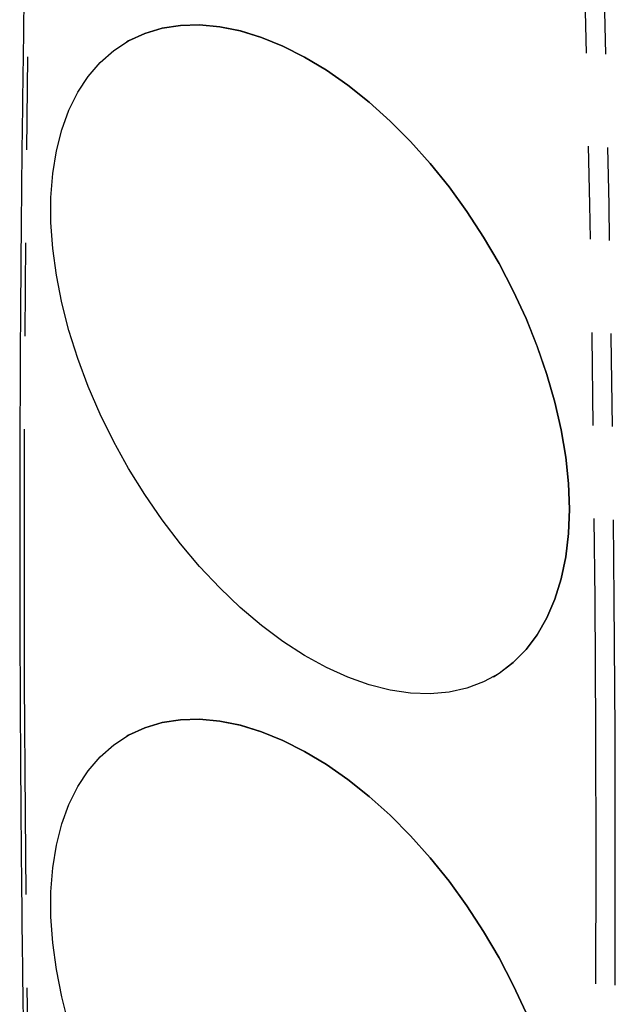
# Model space of a CAD drawing. Extents: x 5 to 415, y 5 to 292.
# Drawn here: x 149 to 157, y 94 to 108 of the extents above; entities that cross this region are included whole.
import ezdxf

# ---------------------------------------------------------------- set-up
doc = ezdxf.new("R2010")
doc.units = 0
doc.linetypes.add('SLD-2点鎖線', pattern=[12.7, 6.35, -1.27, 1.27, -1.27, 1.27, -1.27])
doc.linetypes.add('SLD-実線', pattern=[0])
doc.layers.get('0').update_dxf_attribs({"linetype": 'CONTINUOUS'})

msp = doc.modelspace()

# ---------------------------------------------------------------- linework, layer by layer
at = {"color": 0, "linetype": 'SLD-実線', "flags": 128}
for points in [[(156.404151, 101.016488), (156.391751, 100.682014), (156.354639, 100.364203), (156.293075, 100.065283), (156.207491, 99.787352), (156.098488, 99.532358), (155.966829, 99.302091), (155.813438, 99.098165), (155.639392, 98.922012), (155.44591, 98.774865), (155.234351, 98.657759), (155.006197, 98.571514), (154.76305, 98.516734), (154.506615, 98.493805), (154.238691, 98.502887), (153.961157, 98.543916), (153.675959, 98.616605), (153.385098, 98.720444), (153.090615, 98.854704), (152.794574, 99.018444), (152.499053, 99.210515), (152.206124, 99.429569), (151.917841, 99.674072), (151.636228, 99.942306), (151.363259, 100.232392), (151.10085, 100.542293), (150.850839, 100.869837), (150.614983, 101.212726), (150.394933, 101.568555), (150.192235, 101.934828), (150.00831, 102.308975), (149.844447, 102.688373), (149.701797, 103.070361), (149.58136, 103.452258), (149.483981, 103.831386), (149.410343, 104.205086), (149.360962, 104.570736), (149.336184, 104.925773), (149.336184, 105.267704), (149.360962, 105.594133), (149.410343, 105.90277), (149.483981, 106.191448), (149.58136, 106.458145), (149.701797, 106.700988), (149.844447, 106.918276), (150.00831, 107.108482), (150.192235, 107.270274), (150.394933, 107.402516), (150.614983, 107.504281), (150.850839, 107.574856), (151.10085, 107.613744), (151.363259, 107.620674), (151.636228, 107.595596), (151.917841, 107.538687), (152.206124, 107.450346), (152.499053, 107.331192), (152.794574, 107.182061), (153.090615, 107.003999), (153.385098, 106.798256), (153.675959, 106.566275), (153.961157, 106.309681), (154.238691, 106.030276), (154.506615, 105.730019), (154.76305, 105.411016), (155.006197, 105.075505), (155.234351, 104.72584), (155.44591, 104.364472), (155.639392, 103.993937), (155.813438, 103.616833), (155.966829, 103.235806), (156.098488, 102.853529), (156.207491, 102.472682), (156.293075, 102.095938), (156.354639, 101.725938), (156.391751, 101.365278), (156.404151, 101.016488)], [(156.404221, 101.016529), (156.391822, 101.365319), (156.35471, 101.725979), (156.293146, 102.095979), (156.207562, 102.472723), (156.098558, 102.85357), (155.966899, 103.235847), (155.813509, 103.616874), (155.639462, 103.993977), (155.445981, 104.364513), (155.234421, 104.725881), (155.006268, 105.075546), (154.763121, 105.411057), (154.506686, 105.73006), (154.238762, 106.030317), (153.961227, 106.309721), (153.67603, 106.566315), (153.385169, 106.798297), (153.090685, 107.00404), (152.794645, 107.182102), (152.499123, 107.331233), (152.206194, 107.450386), (151.917912, 107.538728), (151.636299, 107.595637), (151.36333, 107.620715), (151.10092, 107.613785), (150.85091, 107.574896), (150.615053, 107.504322), (150.395004, 107.402557), (150.368891, 107.387794)], [(155.368484, 98.727305), (155.445981, 98.774906), (155.639462, 98.922052), (155.813509, 99.098206), (155.966899, 99.302132), (156.098558, 99.532399), (156.207562, 99.787393), (156.293146, 100.065324), (156.35471, 100.364244), (156.391822, 100.682055), (156.404221, 101.016529)], [(156.404151, 91.544615), (156.391751, 91.210141), (156.354639, 90.89233), (156.293075, 90.59341), (156.207491, 90.315479), (156.098488, 90.060485), (155.966829, 89.830218), (155.813438, 89.626292), (155.639392, 89.450138), (155.44591, 89.302992), (155.234351, 89.185885), (155.006197, 89.09964), (154.76305, 89.044861), (154.506615, 89.021931), (154.238691, 89.031014), (153.961157, 89.072043), (153.675959, 89.144732), (153.385098, 89.248571), (153.090615, 89.382831), (152.794574, 89.54657), (152.499053, 89.738641), (152.206124, 89.957696), (151.917841, 90.202198), (151.636228, 90.470433), (151.363259, 90.760518), (151.10085, 91.07042), (150.850839, 91.397964), (150.614983, 91.740853), (150.394933, 92.096682), (150.192235, 92.462954), (150.00831, 92.837102), (149.844447, 93.2165), (149.701797, 93.598487), (149.58136, 93.980384), (149.483981, 94.359512), (149.410343, 94.733212), (149.360962, 95.098863), (149.336184, 95.453899), (149.336184, 95.795831), (149.360962, 96.12226), (149.410343, 96.430896), (149.483981, 96.719575), (149.58136, 96.986272), (149.701797, 97.229115), (149.844447, 97.446402), (150.00831, 97.636608), (150.192235, 97.7984), (150.394933, 97.930643), (150.614983, 98.032408), (150.850839, 98.102982), (151.10085, 98.141871), (151.363259, 98.1488), (151.636228, 98.123723), (151.917841, 98.066814), (152.206124, 97.978472), (152.499053, 97.859318), (152.794574, 97.710188), (153.090615, 97.532126), (153.385098, 97.326383), (153.675959, 97.094401), (153.961157, 96.837807), (154.238691, 96.558402), (154.506615, 96.258146), (154.76305, 95.939143), (155.006197, 95.603632), (155.234351, 95.253966), (155.44591, 94.892599), (155.639392, 94.522063), (155.813438, 94.14496), (155.966829, 93.763933), (156.098488, 93.381655), (156.207491, 93.000809), (156.293075, 92.624065), (156.354639, 92.254065), (156.391751, 91.893405), (156.404151, 91.544615)], [(156.404221, 91.544656), (156.391822, 91.893446), (156.35471, 92.254106), (156.293146, 92.624105), (156.207562, 93.00085), (156.098558, 93.381696), (155.966899, 93.763974), (155.813509, 94.145001), (155.639462, 94.522104), (155.445981, 94.89264), (155.234421, 95.254007), (155.006268, 95.603673), (154.763121, 95.939184), (154.506686, 96.258186), (154.238762, 96.558443), (153.961227, 96.837848), (153.67603, 97.094442), (153.385169, 97.326424), (153.090685, 97.532167), (152.794645, 97.710228), (152.499123, 97.859359), (152.206194, 97.978513), (151.917912, 98.066854), (151.636299, 98.123764), (151.36333, 98.148841), (151.10092, 98.141912), (150.85091, 98.103023), (150.615053, 98.032449), (150.395004, 97.930683), (150.368891, 97.91592)]]:
    msp.add_lwpolyline(points, dxfattribs=at)
at = {"color": 0, "linetype": 'SLD-2点鎖線'}
for centre, radius, start, end in [((619.246661, 100.446364), 470.277774, 178.25047076, 181.74952924), ((-313.509286, 96.196861), 470.277774, 358.25047076, 1.74952924), ((-313.434699, 96.186344), 470.464971, 358.25047255, 1.74952745)]:
    msp.add_arc(centre, radius, start, end, dxfattribs=at)
at = {"color": 0, "linetype": 'SLD-実線'}
msp.add_open_spline([(149.129629, 114.891942), (149.112886, 114.333048), (149.064332, 112.71229), (149.001031, 110.019191), (148.94707, 106.808379), (148.915755, 103.584103), (148.906697, 100.34681), (148.920021, 97.096629), (148.955623, 93.833825), (149.01379, 90.558447), (149.075804, 87.999695), (149.118822, 86.532602), (149.129623, 86.164283)], degree=3, knots=[0, 0, 0, 0, 0.059395161, 0.172242301, 0.285089599, 0.39793688, 0.510784109, 0.623631296, 0.736478443, 0.849325533, 0.962172559, 1, 1, 1, 1], dxfattribs=at)
for points in [[(150.368891, 107.387794), (150.36882, 107.387753)], [(155.368413, 98.727264), (155.368484, 98.727305)], [(150.368891, 97.91592), (150.36882, 97.915879)]]:
    msp.add_open_spline(points, degree=1, dxfattribs=at)

doc.saveas('drawing.dxf')
